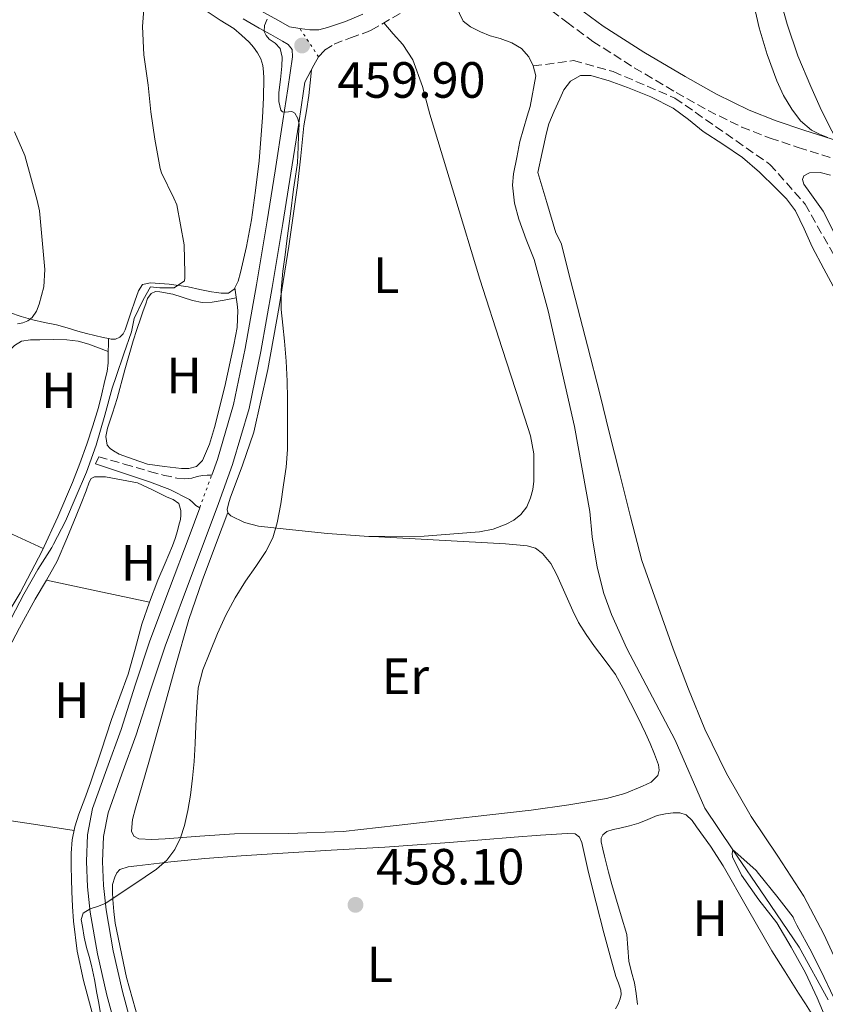
# Model space of a CAD drawing. Units: metres. Extents: x 563252 to 566692, y 4712527 to 4714872.
# Drawn here: x 565216 to 565375, y 4714211 to 4714405 of the extents above; entities that cross this region are included whole.
import ezdxf
from ezdxf.enums import TextEntityAlignment as Align

# ---------------------------------------------------------------- set-up
doc = ezdxf.new("R2010")
doc.units = ezdxf.units.M
doc.header["$MEASUREMENT"] = 0
doc.linetypes.add('DGN Style 3', pattern=[2.435890702152634, 1.739921930109024, -0.6959687720436097])
doc.linetypes.add('DGN Style 5', pattern=[1.217945351076317, 0.5219765790327072, -0.6959687720436097])
for name, color, linetype, lineweight in [('Camino', 7, 'DGN Style 3', 0), ('Cauce lineal', 142, 'Continuous', 13), ('Cierre de vial', 7, 'DGN Style 5', 0), ('Cota de punto acotado terreno', 7, 'Continuous', 0), ('Curva de nivel intermedia', 30, 'Continuous', 0), ('Etiqueta de uso rústico', 92, 'Continuous', 0), ('Línea  de bancal', 1, 'Continuous', 13), ('Línea de cambio de uso (parcela vista)', 92, 'Continuous', 0), ('Línea de pista sin pavimentar', 7, 'Continuous', 0), ('Margen derecho', 7, 'Continuous', 0), ('Punto acotado terreno (símbolo)', 7, 'Continuous', 0), ('Vaguada', 142, 'DGN Style 3', 13)]:
    doc.layers.add(name, color=color, linetype=linetype, lineweight=lineweight)
doc.styles.add('Style-Arial', font='arial.ttf')

# ---------------------------------------------------------------- blocks, each defined once
blk = doc.blocks.new('5PATER')
at = {"layer": 'Punto acotado terreno (símbolo)', "linetype": 'Continuous', "lineweight": 0}
h = blk.add_hatch(color=51, dxfattribs=at)
edge = h.paths.add_edge_path()
edge.add_ellipse((0, 0), major_axis=(-0.1095731443231308, -0.1110710700762829), ratio=0.9994222409660317, start_angle=0, end_angle=360)

msp = doc.modelspace()

# ---------------------------------------------------------------- linework, layer by layer
at = {"layer": 'Camino', "color": 7, "linetype": 'DGN Style 3', "lineweight": 0}
for points in [[(565318.8299999969, 4714408.210000002, 458.6399999999995), (565323.7300000008, 4714404.470000001, 458.6600000000035), (565328.8400000005, 4714400.699999999, 458.6999999999971), (565336.9699999975, 4714395.520000001, 458.9100000000035), (565345.2100000009, 4714390.660000001, 459.1499999999942), (565351.510000002, 4714387.100000001, 459.2200000000012), (565358.1200000013, 4714383.84, 459.2799999999988), (565363.6999999981, 4714381.670000002, 459.3999999999942), (565369.2500000002, 4714379.810000001, 459.6300000000046), (565376.1299999979, 4714377.630000004, 460.0500000000029)], [(565274.9300000002, 4714397.619999999, 459.1300000000048), (565276.109999998, 4714398.960000001, 458.929999999993), (565277.9600000009, 4714400.150000002, 458.8399999999965), (565281.2199999976, 4714401.400000001, 458.8899999999995), (565284.5399999992, 4714402.57, 458.9600000000065), (565285.2399999987, 4714402.880000001, 458.9400000000024), (565291.8399999992, 4714406.720000001, 458.7400000000054)], [(565231.6900000006, 4714318.95, 463.6999999999971), (565236.6900000006, 4714317.52, 463.0700000000071), (565241.6900000006, 4714316.08, 462.4400000000024), (565244.3700000007, 4714315.369999999, 462.0700000000071), (565247.0700000008, 4714314.760000002, 461.7200000000013), (565248.5300000004, 4714314.640000001, 461.5800000000019), (565249.9999999988, 4714314.770000001, 461.4600000000065), (565251.0399999982, 4714315.060000001, 461.4199999999984), (565252.0799999976, 4714315.300000003, 461.300000000003), (565252.9899999973, 4714315.330000001, 461.0899999999967), (565253.8999999971, 4714315.350000001, 460.8699999999953)]]:
    msp.add_polyline3d(points, dxfattribs=at)
at = {"layer": 'Cauce lineal', "color": 142, "linetype": 'Continuous', "lineweight": 13, "elevation": 455.9199999999984, "flags": 128}
msp.add_lwpolyline([(565301.1799999997, 4714409.26), (565303.3300000001, 4714404.67), (565304.79, 4714403.550000001), (565306.7400000002, 4714402.59), (565308.6799999997, 4714401.789999999), (565310.5999999996, 4714401.279999999), (565312.9000000004, 4714400.380000001), (565314.7999999998, 4714399.26), (565316.2599999999, 4714397.66), (565317.1100000005, 4714395.850000001)], dxfattribs=at)
at = {"layer": 'Cauce lineal', "color": 142, "linetype": 'Continuous', "lineweight": 13}
msp.add_polyline3d([(565317.1100000005, 4714395.850000001, 455.9199999999983), (565317.6399999997, 4714393.9, 455.9199999999983), (565316.5599999996, 4714387.880000001, 455.9199999999983), (565315.9699999997, 4714386, 455.9199999999983), (565314.4699999997, 4714381.02, 455.9199999999983), (565313.9100000003, 4714377.82, 455.9199999999983), (565313.25, 4714374.600000001, 455.8699999999953), (565313.0599999996, 4714372.4, 455.8600000000006), (565313.4299999997, 4714368.890000001, 455.8600000000006), (565314.2800000003, 4714365.720000001, 455.8600000000006), (565315.7599999999, 4714361.710000001, 455.8600000000006), (565317.3099999996, 4714357.76, 455.8600000000006), (565320.0700000003, 4714347.66, 455.8099999999977), (565325.2300000004, 4714324.91, 455.6499999999942), (565328.29, 4714308.17, 455.3300000000018), (565328.7199999997, 4714303.230000001, 455.25), (565329.7100000001, 4714297.24, 455.1999999999971), (565330.9900000002, 4714292.060000001, 455.0599999999977), (565332.5300000003, 4714287.930000001, 454.9900000000052), (565335.5499999998, 4714281.24, 454.9100000000035), (565345.0300000003, 4714263.210000001, 455.070000000007), (565350.9000000004, 4714249.82, 455.0599999999977), (565356.3499999996, 4714241.609999999, 455), (565362.75, 4714232.33, 454.3800000000047), (565369.4199999999, 4714222.49, 454.1399999999995), (565375.0999999996, 4714212.08, 453.9700000000012)], dxfattribs=at)
at = {"layer": 'Cierre de vial', "color": 7, "linetype": 'DGN Style 5', "lineweight": 0, "extrusion": (0.03903129067493437, -0.05939085582954235, 0.9974714455021174), "elevation": -257470.730203701, "flags": 128}
msp.add_lwpolyline([(3061574.910030766, 3620158.666427066), (3061574.910030766, 3620165.420485106)], dxfattribs=at)
at = {"layer": 'Cierre de vial', "color": 7, "linetype": 'DGN Style 5', "lineweight": 0, "extrusion": (-0.00554522905292776, -0.01512549713786545, 0.9998702264649564), "elevation": -73980.01549071, "flags": 128}
msp.add_lwpolyline([(565245.4126368082, 4713729.191377264), (565247.7632107108, 4713735.602110634)], dxfattribs=at)
at = {"layer": 'Curva de nivel intermedia', "color": 30, "linetype": 'Continuous', "lineweight": 0, "flags": 128}
for points, elevation in [([(565248.5199999993, 4714360.679999999), (565247.0599999996, 4714368.52), (565246.4699999995, 4714369.839999998), (565244.050000001, 4714374.81), (565243.8000000007, 4714375.690000001), (565242.7200000011, 4714381.48), (565241.9200000009, 4714386.859999999), (565241.4300000013, 4714392.060000001), (565240.5500000007, 4714398.029999998), (565240.3200000006, 4714403.63), (565240.7200000007, 4714408.779999999)], 465.0000000000001), ([(565375.0400000016, 4714381.77), (565373.4300000002, 4714382.439999999), (565371.8400000008, 4714383.199999998), (565369.7100000007, 4714385.050000001), (565368.0000000007, 4714387.34), (565366.3700000013, 4714390.060000001), (565365.0400000014, 4714392.91), (565363.1500000004, 4714398.100000001), (565361.5700000002, 4714403.369999998), (565360.5199999996, 4714407.930000001)], 460.0000000000001), ([(565264.8000000003, 4714405.069999999), (565264.2900000006, 4714403.829999999), (565264.2400000015, 4714402.619999999), (565264.6399999993, 4714401.859999999), (565265.2000000003, 4714401.150000001), (565266.3700000015, 4714400.310000001), (565267.3600000017, 4714399.32), (565267.7500000007, 4714397.57), (565267.7000000015, 4714395.8), (565267.400000002, 4714393.220000001), (565267.0900000012, 4714390.640000002), (565267.1100000015, 4714388.88), (565267.5100000015, 4714387.13), (565267.8400000001, 4714386.810000001), (565268.3800000009, 4714386.759999999), (565269.6399999994, 4714386.869999998), (565270.2400000007, 4714386.570000002), (565270.8600000021, 4714385.539999999), (565271.1200000013, 4714384.430000001), (565271.0000000006, 4714382.179999999), (565270.8799999999, 4714379.930000001), (565270.8399999996, 4714378.359999998), (565270.7600000014, 4714376.779999998), (565270.4100000005, 4714374.189999998), (565270.0199999993, 4714371.600000001), (565269.3900000014, 4714366.779999998), (565268.7600000009, 4714361.959999999), (565268.3200000006, 4714358.720000001), (565267.8899999993, 4714355.48), (565267.5600000006, 4714351.710000001), (565267.5899999997, 4714347.929999999), (565267.9000000004, 4714344.829999999), (565268.2400000002, 4714341.720000001), (565268.570000001, 4714337.779999999), (565268.7699999999, 4714333.82), (565268.8000000012, 4714330.439999999), (565268.8200000013, 4714327.07), (565268.8300000003, 4714323.74), (565268.8200000013, 4714320.409999999), (565268.5199999996, 4714316.920000001), (565268.0200000011, 4714313.439999998), (565267.4700000013, 4714309.679999999), (565266.7900000018, 4714305.949999998), (565265.9100000011, 4714303.039999999), (565264.560000001, 4714300.3), (565262.5700000017, 4714297.380000001), (565260.5600000002, 4714294.49), (565258.5400000017, 4714291.189999999), (565256.6600000019, 4714287.789999999), (565255.0200000014, 4714284.170000001), (565253.5500000005, 4714280.480000001), (565252.1300000012, 4714277.060000001), (565251.2300000004, 4714273.529999999), (565250.9900000013, 4714269.789999999), (565250.8000000012, 4714266.039999999), (565250.6300000014, 4714262.529999999), (565250.4500000004, 4714259.019999998), (565250.1500000008, 4714255.71), (565249.7300000007, 4714252.409999998), (565249.220000001, 4714249.390000002), (565248.5400000016, 4714246.4)], 460.0000000000001), ([(565215.6900000012, 4714345.119999999), (565216.7700000006, 4714345.32), (565217.7499999997, 4714345.689999999), (565218.6100000002, 4714346.389999999), (565219.4700000008, 4714347.609999999), (565219.9800000003, 4714348.98), (565220.860000001, 4714352.38), (565221.0900000012, 4714355.8), (565220.5599999992, 4714361.56), (565220.0300000019, 4714367.319999999), (565219.5700000013, 4714369.36), (565217.1700000007, 4714378.249999999), (565215.1500000001, 4714382.91)], 470), ([(565214.530000001, 4714287.279999999), (565216.9900000021, 4714291.949999999), (565219.6800000009, 4714296.75), (565222.4800000015, 4714301.119999997), (565222.8000000012, 4714301.789999999), (565225.1700000005, 4714306.319999999), (565227.2200000001, 4714311.240000002), (565229.3100000002, 4714315.930000001), (565231.1699999997, 4714321.220000001), (565232.9199999998, 4714327.119999999), (565234.3500000003, 4714332.48), (565235.1000000014, 4714334.730000001), (565236.6000000011, 4714339.239999998), (565238.100000001, 4714343.550000001), (565238.670000001, 4714346.179999999), (565240.400000001, 4714349.859999998), (565241.8499999995, 4714352.38), (565243.7300000014, 4714352.189999999), (565246.540000001, 4714352.189999999), (565248.5300000004, 4714353.600000001), (565248.6100000008, 4714354.160000001), (565248.6300000009, 4714355.079999999), (565248.5199999993, 4714360.679999999)], 465.0000000000001), ([(565248.5400000016, 4714246.4), (565247.7999999995, 4714244), (565246.6700000007, 4714241.720000001), (565245.0500000002, 4714239.560000001), (565243.0400000007, 4714237.819999999), (565240.8100000002, 4714236.310000001), (565238.5800000015, 4714234.8), (565232.9800000002, 4714231.080000001), (565231.4700000014, 4714230.48), (565230.0200000008, 4714230.01), (565228.6200000015, 4714229.179999999), (565228.2100000003, 4714227.890000001), (565228.4800000008, 4714226.51), (565228.8400000007, 4714224.46), (565229.280000001, 4714222.429999998), (565229.8100000008, 4714220.640000001), (565230.2900000013, 4714218.84), (565230.8400000011, 4714216.140000001), (565231.3399999996, 4714213.420000001), (565231.6900000006, 4714211.440000001), (565232.0300000003, 4714209.449999998)], 460.0000000000001), ([(565375.0900000008, 4714207.52), (565372.9600000007, 4714212.52), (565370.6600000006, 4714217.449999998), (565367.8700000012, 4714222.48), (565365.0200000014, 4714227.23), (565361.4699999995, 4714231.800000001), (565358.0600000009, 4714236.65), (565356.3200000019, 4714240.249999999), (565356.2400000015, 4714240.890000001), (565356.350000001, 4714241.609999998), (565356.750000001, 4714241.310000001), (565360.9600000001, 4714237.550000002), (565361.4100000014, 4714236.99), (565365.0400000014, 4714232.520000001), (565368.24, 4714228.359999998)], 455), ([(565368.24, 4714228.359999998), (565368.4500000001, 4714227.819999999), (565368.990000001, 4714226.829999999), (565371.9400000013, 4714221.439999998), (565374.3399999997, 4714216.519999999), (565376.860000001, 4714211.239999999)], 455)]:
    msp.add_lwpolyline(points, dxfattribs=dict(at, elevation=elevation))
at = {"layer": 'Línea  de bancal', "color": 1, "linetype": 'Continuous', "lineweight": 13}
for points in [[(565258.4400000017, 4714352.220000001, 464.4700000000012), (565259.0799999987, 4714353.540000001, 464.2899999999936), (565259.5700000004, 4714355.189999999, 464.1199999999953), (565260.7300000004, 4714360.359999998, 463.8699999999953), (565261.6999999983, 4714365.570000002, 463.7200000000012), (565262.530000002, 4714371.38, 463.5500000000029), (565263.2199999982, 4714377.199999998, 463.4100000000035), (565263.5899999993, 4714381.470000001, 463.3600000000006), (565263.890000001, 4714385.73, 463.320000000007), (565264.0699999998, 4714389.580000001, 463.2200000000012), (565264.1599999992, 4714393.430000001, 463.1399999999995), (565264.1200000012, 4714394.699999999, 463.1399999999995), (565263.9499999991, 4714395.970000002, 463.1399999999995), (565263.54, 4714397.259999999, 463.1399999999995), (565262.8799999985, 4714398.470000001, 463.1399999999995), (565262.1200000007, 4714399.55, 463.2299999999959), (565261.2600000025, 4714400.529999999, 463.3699999999953), (565259.7899999995, 4714401.930000001, 463.4900000000052), (565258.2399999984, 4714403.220000001, 463.6199999999953), (565255.5899999995, 4714404.87, 463.8300000000018), (565252.9899999978, 4714406.600000001, 464.0399999999936)], [(565233.5799999975, 4714342.2, 467.5899999999965), (565234.1400000007, 4714342.079999999, 467.4900000000052), (565234.9800000011, 4714342.11, 467.3000000000029), (565235.8099999982, 4714342.480000001, 467.0899999999965), (565236.500000001, 4714343.140000001, 466.8399999999965), (565236.9100000003, 4714343.960000001, 466.6000000000058), (565237.4800000001, 4714345.710000001, 466.4400000000023), (565238.05, 4714347.460000001, 466.3600000000006), (565238.7699999998, 4714349.550000002, 465.9900000000052), (565239.5199999987, 4714351.640000002, 465.6900000000023), (565240.2899999997, 4714352.850000001, 465.6199999999953), (565241.8500000021, 4714353.190000001, 465.570000000007), (565245.5699999993, 4714352.92, 465.429999999993), (565249.2600000018, 4714352.400000001, 465.2700000000041), (565251.5799999974, 4714351.9, 465.1600000000035), (565253.8900000008, 4714351.410000001, 465.0099999999948), (565254.8299999974, 4714351.259999999, 464.8999999999942), (565255.7700000006, 4714351.140000001, 464.7700000000041), (565257.1799999988, 4714351.16, 464.679999999993), (565258.3000000007, 4714351.960000001, 464.5), (565258.4400000017, 4714352.220000001, 464.4700000000012)], [(565241.2500000009, 4714317.480000001, 463.1100000000006), (565244.6100000005, 4714317.050000002, 463.070000000007), (565247.9699999997, 4714316.630000002, 463.0500000000029), (565249.4200000026, 4714316.640000001, 463.0500000000029), (565250.9400000003, 4714317.060000001, 463.0500000000029), (565252.0899999993, 4714318.210000002, 463.0500000000029), (565253.4699999985, 4714321.430000001, 463.0399999999936), (565254.480000001, 4714324.740000002, 463.0299999999989), (565256.4800000014, 4714332.820000002, 463.0200000000041), (565258.2399999984, 4714340.980000001, 463.0099999999948), (565258.9400000023, 4714344.37, 463), (565259.0699999997, 4714347.75, 462.9799999999959), (565258.8900000008, 4714348.99, 462.9799999999959), (565258.4400000017, 4714352.220000001, 462.9799999999959)], [(565206.829999999, 4714349.800000002, 472.5200000000041), (565210.489999998, 4714348.560000001, 472.0899999999965), (565214.1400000004, 4714347.329999999, 471.6499999999942), (565216.4200000025, 4714346.580000001, 471.1000000000058), (565218.7000000001, 4714345.890000001, 470.4900000000052), (565221.0500000014, 4714345.409999999, 470.2100000000065), (565223.3899999995, 4714344.949999999, 469.929999999993), (565225.4899999984, 4714344.31, 469.4900000000052), (565227.5799999982, 4714343.670000001, 469), (565229.2600000014, 4714343.220000002, 468.5099999999948), (565230.9400000023, 4714342.790000002, 468.0399999999936), (565232.5300000014, 4714342.41, 467.7599999999948), (565233.5799999975, 4714342.2, 467.5899999999965)], [(565213.8599999987, 4714288.230000001, 466.2400000000052), (565216.219999999, 4714292.199999998, 466.2899999999936), (565218.4299999997, 4714296.310000001, 466.3099999999977), (565220.5399999997, 4714300.480000001, 466.2899999999936), (565223.6499999987, 4714307.149999999, 466.2400000000052), (565226.5300000021, 4714313.92, 466.179999999993), (565227.9800000006, 4714317.670000001, 466.1699999999983), (565229.3399999996, 4714321.460000002, 466.1999999999971), (565230.5399999998, 4714325.04, 466.2700000000041), (565231.6299999984, 4714328.660000001, 466.3399999999965), (565232.3099999978, 4714331.320000002, 466.3899999999995), (565232.9099999992, 4714333.99, 466.4199999999983), (565233.3200000004, 4714335.710000001, 466.429999999993), (565233.5500000007, 4714337.439999999, 466.4400000000023), (565233.5599999996, 4714338.55, 466.4400000000023), (565233.5799999975, 4714342.2, 466.4400000000023)], [(565230.8399999995, 4714207.850000001, 460.2400000000052), (565228.7000000003, 4714215.91, 460.6100000000006), (565227.4300000007, 4714221.689999999, 460.7700000000041), (565226.6999999998, 4714227.56, 460.8999999999942), (565226.5399999989, 4714230.480000001, 460.9499999999971), (565226.4099999992, 4714233.4, 461), (565226.3299999988, 4714235.859999998, 461.1100000000006), (565226.2500000006, 4714238.319999999, 461.2400000000052), (565226.2500000006, 4714240.949999998, 461.3000000000029), (565226.4600000007, 4714243.57, 461.3699999999953), (565226.9800000014, 4714246.130000002, 461.5200000000041), (565227.7700000005, 4714248.61, 461.6900000000023), (565228.9400000017, 4714251.699999999, 461.8500000000058), (565230.0799999972, 4714254.790000001, 462.0099999999948), (565232.1400000004, 4714261.04, 462.3300000000018), (565234.2100000001, 4714267.279999998, 462.5299999999989), (565235.8500000007, 4714271.730000001, 462.5399999999936), (565237.5000000002, 4714276.179999999, 462.5200000000041), (565238.829999998, 4714281.09, 462.5099999999948), (565240.1399999999, 4714286.000000001, 462.5299999999989), (565241.6599999999, 4714290.359999999, 462.6699999999983), (565243.3099999995, 4714294.659999999, 462.8500000000058), (565244.769999999, 4714298.050000001, 463), (565246.2100000007, 4714301.439999999, 463.1399999999995), (565246.7000000002, 4714302.9, 463.1699999999983), (565247.1499999994, 4714304.369999999, 463.1699999999983), (565247.4699999992, 4714305.480000001, 463.1699999999983), (565247.7399999973, 4714306.600000001, 463.1699999999983), (565247.829999999, 4714307.500000001, 463.1699999999983), (565247.8099999989, 4714308.399999999, 463.1699999999983), (565247.4699999992, 4714309.779999998, 463.1699999999983), (565246.3400000003, 4714310.529999999, 463.1600000000035), (565245.149999999, 4714311.040000001, 463.1399999999995), (565242.2399999988, 4714312.440000001, 463.1399999999995), (565239.3299999986, 4714313.830000001, 463.1399999999995)]]:
    msp.add_polyline3d(points, dxfattribs=at)
at = {"layer": 'Línea de cambio de uso (parcela vista)', "color": 92, "linetype": 'Continuous', "lineweight": 0, "extrusion": (0.01712939022926912, -0.01701829902345034, 0.9997084382402311), "elevation": -70084.42295874888, "flags": 128}
msp.add_lwpolyline([(3742706.343954912, 2920836.696215979), (3742711.951340376, 2920827.999191877), (3742717.558725841, 2920819.302167772)], dxfattribs=at)
at = {"layer": 'Línea de cambio de uso (parcela vista)', "color": 92, "linetype": 'Continuous', "lineweight": 0}
for points in [[(565328.2800000003, 4714522.689999999, 460.8399999999965), (565329.7100000001, 4714522.390000001, 460.9400000000023), (565331.1399999997, 4714522.100000001, 461.0399999999936), (565332.6699999999, 4714521.279999999, 461.1000000000058), (565334.2100000001, 4714518.869999999, 461.0200000000041), (565335.1900000004, 4714516.07, 460.929999999993), (565338.5999999996, 4714503.100000001, 460.8099999999977), (565342.1100000005, 4714490.230000001, 460.6699999999983), (565347.2699999996, 4714476.01, 460.4700000000012), (565352.1600000003, 4714461.699999999, 460.2700000000041), (565354.3899999997, 4714453.730000001, 460.1300000000047), (565356.4299999997, 4714445.720000001, 460.0299999999989), (565358.1799999997, 4714437.91, 460.1300000000047), (565360.0199999996, 4714430.130000001, 460.320000000007), (565361.8600000005, 4714423.25, 460.5), (565363.7100000001, 4714416.369999999, 460.6100000000006), (565365.3700000001, 4714410.230000001, 460.6000000000058), (565367.04, 4714404.08, 460.5899999999965), (565369.1699999999, 4714397.869999999, 460.5800000000018), (565371.7400000002, 4714391.810000001, 460.5800000000018), (565373.5300000003, 4714387.699999999, 460.6100000000006), (565375.5199999996, 4714383.699999999, 460.5599999999977), (565376.9299999997, 4714381.16, 460.4499999999971)], [(565287.7199999997, 4714404.32, 458.8699999999953), (565289.6100000005, 4714402.189999999, 458.8099999999977), (565291.4900000002, 4714400.050000001, 458.75), (565293.4800000004, 4714397.029999999, 458.7100000000065), (565295.3399999999, 4714391.800000001, 458.7100000000065), (565296.7999999998, 4714386.390000001, 458.6900000000023), (565301.7000000002, 4714370.140000001, 458.4600000000065), (565306.6399999997, 4714353.91, 458.1600000000035), (565311.04, 4714340.24, 457.8600000000006), (565315.4699999997, 4714326.560000001, 457.5500000000029), (565316.6200000001, 4714323.08, 457.4600000000065), (565317.2599999999, 4714319.51, 457.4100000000035), (565317.2800000003, 4714318.17, 457.4100000000035), (565317.2800000003, 4714316.84, 457.4100000000035), (565317.2800000003, 4714315.5, 457.4100000000035), (565317.2800000003, 4714314.16, 457.4100000000035), (565317.0800000001, 4714312.5, 457.4100000000035), (565316.6200000001, 4714310.869999999, 457.4100000000035), (565315.8700000001, 4714309.130000001, 457.4100000000035), (565314.7000000002, 4714307.59, 457.4100000000035), (565313.3399999999, 4714306.470000001, 457.4600000000065), (565311.79, 4714305.680000001, 457.5200000000041), (565309.2199999997, 4714304.75, 457.5399999999936), (565306.5899999999, 4714304.199999999, 457.5500000000029), (565295.6799999997, 4714303.32, 457.820000000007), (565285.5599999996, 4714303.289999999, 458.2400000000052)], [(565257.0999999996, 4714307.980000001, 459.9499999999971), (565256.9600000001, 4714308.560000001, 459.9499999999971), (565257.1900000004, 4714309.699999999, 459.9499999999971), (565257.5300000003, 4714310.82, 459.9499999999971), (565259.9699999997, 4714317.289999999, 459.9499999999971), (565262.1600000003, 4714323.83, 459.9499999999971), (565264.9500000002, 4714336.130000001, 459.8800000000047), (565267.2000000002, 4714348.529999999, 459.7299999999959), (565269.0999999996, 4714360.42, 459.4600000000065), (565270.7999999998, 4714372.34, 459.179999999993), (565271.4199999999, 4714378.199999999, 459.1199999999953), (565272.0499999998, 4714384.050000001, 459.0899999999965), (565272.54, 4714387.039999999, 459.0200000000041), (565272.9900000002, 4714390.02, 459.1000000000058), (565273.25, 4714392.560000001, 459.3500000000058), (565273.5, 4714395.109999999, 459.5899999999965)], [(565377.8200000003, 4714217.34, 455.6699999999983), (565374.3099999996, 4714225.02, 455.6600000000035), (565370.3600000005, 4714232.480000001, 455.6499999999942), (565365.2100000001, 4714240.359999999, 455.7899999999936), (565359.9900000002, 4714248.199999999, 455.9400000000023), (565355.1600000003, 4714256.640000001, 455.9400000000023), (565350.8700000001, 4714265.359999999, 455.929999999993), (565347.6600000003, 4714273.24, 456.2299999999959), (565344.6299999999, 4714281.199999999, 456.5), (565338.4699999997, 4714298.52, 456.3300000000018), (565336.2300000004, 4714307.17, 456.2599999999948), (565334.0700000003, 4714315.82, 456.3300000000018), (565332.1600000003, 4714323.57, 456.5800000000018), (565330.2300000004, 4714331.32, 456.8699999999953), (565327.7999999998, 4714340.76, 457.320000000007), (565325.3499999996, 4714350.189999999, 457.5899999999965), (565324.0199999996, 4714355.49, 457.5899999999965), (565322.6799999997, 4714360.779999999, 457.5899999999965), (565322.1399999997, 4714361.92, 457.5899999999965), (565321.5800000001, 4714363.050000001, 457.5899999999965), (565319.79, 4714368.970000001, 457.5299999999989), (565318.0099999999, 4714374.890000001, 457.4499999999971), (565318.8700000001, 4714378.810000001, 457.6499999999942), (565319.7199999997, 4714382.730000001, 457.8500000000058), (565320.2300000004, 4714384.480000001, 458.1900000000023), (565321.2599999999, 4714386.960000001, 459.1399999999995), (565322.3899999997, 4714389.4, 459.6699999999983), (565323.1399999997, 4714391.180000001, 459.429999999993), (565324.4299999997, 4714392.880000001, 459.1600000000035), (565326.4400000004, 4714393.949999999, 459.0299999999989), (565328.4699999997, 4714393.949999999, 458.9700000000012), (565332.0599999996, 4714392.949999999, 459.070000000007), (565335.6399999997, 4714391.640000001, 459.1399999999995), (565340.2699999996, 4714389.779999999, 458.9799999999959), (565344.6500000004, 4714387.529999999, 458.7899999999936), (565347.6399999997, 4714385.289999999, 458.6100000000006), (565350.5499999998, 4714382.99, 458.4400000000023), (565354.4400000004, 4714380.460000001, 458.5099999999948), (565358.2800000003, 4714377.869999999, 458.5800000000018), (565361.6500000004, 4714374.970000001, 458.3999999999942), (565364.8300000001, 4714371.84, 458.2100000000065), (565366.9299999997, 4714369.699999999, 458.1000000000058), (565368.7300000004, 4714367.32, 458.0099999999948), (565370.4000000004, 4714363.810000001, 457.929999999993), (565371.9800000004, 4714360.27, 457.9100000000035), (565374.25, 4714355.960000001, 457.9799999999959), (565376.5899999999, 4714351.689999999, 458.0399999999936)], [(565378.1500000004, 4714359.380000001, 458.6600000000035), (565374.1699999999, 4714367.26, 458.8999999999942), (565372.8399999999, 4714369.100000001, 458.8999999999942), (565371.5099999999, 4714370.939999999, 458.8999999999942), (565370.3600000005, 4714372.630000001, 458.9100000000035), (565370.0899999999, 4714373.51, 458.9100000000035), (565370.3600000005, 4714374.24, 458.9199999999983), (565371.4900000002, 4714374.859999999, 458.9499999999971), (565373.5599999996, 4714374.92, 459.0500000000029), (565375.5899999999, 4714374.359999999, 459.1100000000006)], [(565241.25, 4714317.480000001, 463.1100000000006), (565238.4600000001, 4714318.480000001, 463.179999999993), (565235.6799999997, 4714319.480000001, 463.25), (565234.5899999999, 4714320.119999999, 463.3699999999953), (565233.9100000003, 4714320.619999999, 463.3800000000047), (565233.3700000001, 4714321.27, 463.3999999999942), (565233.0800000001, 4714322.930000001, 463.4700000000012), (565233.4400000004, 4714324.609999999, 463.5299999999989), (565234.3799999999, 4714327.52, 463.6000000000058), (565235.29, 4714330.439999999, 463.6499999999942), (565236.8399999999, 4714336.100000001, 463.75), (565238.4600000001, 4714341.75, 463.8500000000058), (565239.2000000002, 4714344.02, 463.8899999999995), (565239.9699999997, 4714346.279999999, 463.929999999993), (565240.4500000002, 4714347.67, 463.9600000000065), (565240.9400000004, 4714349.060000001, 463.929999999993), (565241.2999999998, 4714350.130000001, 463.8300000000018), (565242.0300000003, 4714351.109999999, 463.7299999999959), (565242.8700000001, 4714351.460000001, 463.6600000000035), (565243.7100000001, 4714351.439999999, 463.5899999999965), (565246.2699999996, 4714350.949999999, 463.4400000000023), (565250.1200000001, 4714349.710000001, 463.3399999999965), (565252.04, 4714349.33, 463.3000000000029), (565253.9699999997, 4714349.380000001, 463.2200000000012), (565256.3399999999, 4714349.800000001, 463.1000000000058), (565258.7199999997, 4714350.230000001, 462.9799999999959)], [(565205.25, 4714329.029999999, 467.6000000000058), (565206.2400000002, 4714330.24, 467.5899999999965), (565207.6100000005, 4714332.07, 467.5399999999936), (565208.9900000002, 4714333.890000001, 467.4799999999959), (565210.2000000002, 4714335.480000001, 467.4199999999983), (565211.4100000003, 4714337.060000001, 467.3699999999953), (565212.6299999999, 4714338.42, 467.320000000007), (565213.9699999997, 4714339.699999999, 467.2700000000041), (565215.1299999999, 4714340.850000001, 467.2599999999948), (565216.5099999999, 4714341.699999999, 467.2700000000041), (565218.2999999998, 4714341.99, 467.2400000000052), (565220.0899999999, 4714342, 467.1699999999983), (565222.7699999996, 4714342.060000001, 466.8999999999942), (565225.4400000004, 4714341.99, 466.6000000000058), (565227.6200000001, 4714341.720000001, 466.4600000000065), (565229.7300000004, 4714341.140000001, 466.4100000000035), (565231.6500000004, 4714340.4, 466.4199999999983), (565233.5700000003, 4714339.65, 466.4400000000023)], [(565202.5999999996, 4714321.09, 467.6499999999942), (565202.3499999996, 4714319.300000001, 467.6499999999942), (565202.0899999999, 4714317.460000001, 467.6399999999995), (565201.9199999999, 4714316.289999999, 467.6399999999995), (565201.7599999999, 4714315.119999999, 467.6399999999995), (565201.7199999997, 4714314.09, 467.6399999999995), (565201.7599999999, 4714313.039999999, 467.6399999999995), (565201.8399999999, 4714311.480000001, 467.6399999999995), (565202.0800000001, 4714310.539999999, 467.6399999999995), (565202.6500000004, 4714309.730000001, 467.6399999999995), (565204.0199999996, 4714308.74, 467.6000000000058), (565205.4699999997, 4714308, 467.4900000000052), (565213.0999999996, 4714304.449999999, 466.8899999999995), (565220.7300000004, 4714300.890000001, 466.2899999999936)], [(565221.4199999999, 4714294.66, 463.0899999999965), (565223.5300000003, 4714298.449999999, 463.2200000000012), (565225.4400000004, 4714302.869999999, 463.3000000000029), (565227.25, 4714307.33, 463.3800000000047), (565228.2300000004, 4714309.789999999, 463.4499999999971), (565229.2100000001, 4714312.26, 463.5299999999989), (565229.7800000003, 4714313.970000001, 463.5899999999965), (565230.2000000002, 4714314.689999999, 463.5899999999965), (565230.8499999996, 4714315.029999999, 463.5299999999989), (565231.4199999999, 4714315.029999999, 463.4499999999971), (565233.0499999998, 4714315.01, 463.2200000000012), (565236.1900000004, 4714314.42, 463.179999999993), (565239.3300000001, 4714313.83, 463.1399999999995)], [(565285.5599999996, 4714303.289999999, 458.2400000000052), (565298.6299999999, 4714302.539999999, 457.8600000000006), (565311.7100000001, 4714301.800000001, 457.4900000000052), (565313.8399999999, 4714301.640000001, 457.320000000007), (565315.9699999997, 4714301.41, 457.1199999999953), (565317.5499999998, 4714300.949999999, 457.0299999999989), (565318.9400000004, 4714299.960000001, 456.9900000000052), (565320.5800000001, 4714297.939999999, 456.9799999999959), (565321.7699999996, 4714295.720000001, 456.9799999999959), (565322.7999999998, 4714293.34, 456.9600000000065), (565323.8399999999, 4714290.980000001, 456.9400000000023), (565324.9100000003, 4714288.66, 456.9400000000023), (565326.0599999996, 4714286.369999999, 456.9400000000023), (565327.5599999996, 4714283.960000001, 456.9400000000023), (565329.1799999997, 4714281.640000001, 456.9100000000035), (565331.29, 4714278.9, 456.7899999999936), (565333.29, 4714276.100000001, 456.6399999999995), (565334.8200000003, 4714273.350000001, 456.570000000007), (565336.25, 4714270.550000001, 456.5), (565337.7400000002, 4714267.59, 456.3399999999965), (565339.2100000001, 4714264.609999999, 456.2400000000052), (565340.1399999997, 4714262.529999999, 456.2400000000052), (565341.0099999999, 4714260.42, 456.2400000000052), (565341.7599999999, 4714258.34, 456.2400000000052), (565341.8799999999, 4714257.27, 456.2400000000052), (565341.6299999999, 4714256.279999999, 456.2400000000052), (565340.3399999999, 4714254.960000001, 456.2400000000052), (565338.6200000001, 4714254.119999999, 456.2400000000052), (565335.1200000001, 4714252.699999999, 456.2400000000052), (565331.5300000003, 4714251.699999999, 456.2400000000052), (565324.1399999997, 4714250.449999999, 456.4499999999971), (565316.7199999997, 4714249.430000001, 456.7799999999989), (565308.6200000001, 4714248.52, 457.0500000000029), (565300.5199999996, 4714247.619999999, 457.3300000000018), (565290.1500000004, 4714246.430000001, 458), (565279.7599999999, 4714245.25, 458.6600000000035), (565269.0899999999, 4714244.850000001, 458.8699999999953), (565258.4100000003, 4714244.76, 458.8999999999942), (565251.5700000003, 4714244.310000001, 458.8399999999965), (565244.7300000004, 4714243.810000001, 458.7799999999989), (565242.1500000004, 4714243.67, 458.7899999999936), (565239.5599999996, 4714243.800000001, 458.8500000000058), (565238.5999999996, 4714244.33, 458.9600000000065), (565238.1399999997, 4714245.300000001, 459.0899999999965), (565238.3399999999, 4714247.57, 459.2200000000012), (565238.9100000003, 4714249.810000001, 459.3099999999977), (565241.5199999996, 4714258.890000001, 459.5800000000018), (565244.1100000005, 4714267.970000001, 459.7899999999936), (565246.7000000002, 4714277.480000001, 459.929999999993), (565249.3899999997, 4714286.960000001, 460.0299999999989), (565252, 4714294.57, 460.1300000000047), (565254.8600000005, 4714302.08, 460.1000000000058), (565255.9800000004, 4714305.029999999, 460.0200000000041), (565257.0999999996, 4714307.980000001, 459.9499999999971)], [(565285.5599999996, 4714303.289999999, 458.2400000000052), (565284.7800000003, 4714303.279999999, 458.2700000000041), (565276.6699999999, 4714303.850000001, 459), (565268.5700000003, 4714304.710000001, 459.6999999999971), (565263.0800000001, 4714305.32, 459.8800000000047), (565260.3700000001, 4714306.02, 459.929999999993), (565257.6799999997, 4714307.32, 459.9499999999971), (565257.1200000001, 4714307.880000001, 459.9499999999971), (565257.0999999996, 4714307.980000001, 459.9499999999971)], [(565202.8899999997, 4714249.92, 462.1300000000047), (565202.79, 4714250.01, 462.1300000000047), (565202.6900000004, 4714250.529999999, 462.1300000000047), (565202.9199999999, 4714251.550000001, 462.1600000000035), (565203.2000000002, 4714252.560000001, 462.2100000000065), (565204.0199999996, 4714255.52, 462.4100000000035), (565204.8899999997, 4714258.470000001, 462.6000000000058), (565206.8399999999, 4714264.08, 462.8699999999953), (565208.9600000001, 4714269.640000001, 463), (565210.9600000001, 4714274.680000001, 463), (565213.1699999999, 4714279.640000001, 463), (565216.0999999996, 4714285.33, 463), (565219.1799999997, 4714290.930000001, 463), (565221.4199999999, 4714294.66, 463.0899999999965)], [(565226.8399999999, 4714245.430000001, 461.4799999999959), (565218.8799999999, 4714246.65, 461.8399999999965), (565210.9100000003, 4714247.859999999, 462.1999999999971), (565208.25, 4714248.49, 462.1999999999971), (565205.6100000005, 4714249.24, 462.1300000000047), (565204.4199999999, 4714249.350000001, 462.1300000000047), (565203.2100000001, 4714249.619999999, 462.1300000000047), (565202.8899999997, 4714249.92, 462.1300000000047)], [(565337.6600000003, 4714211.220000001, 456.3500000000058), (565337.3899999997, 4714213.33, 456.3300000000018), (565337.0700000003, 4714215.430000001, 456.3000000000029), (565336.4600000001, 4714217.560000001, 456.2799999999989), (565335.9600000001, 4714219.699999999, 456.3000000000029), (565335.7599999999, 4714222.32, 456.3899999999995), (565335.5599999996, 4714224.949999999, 456.4799999999959), (565334.4400000004, 4714228.65, 456.4600000000065), (565333.3099999996, 4714232.359999999, 456.4499999999971), (565332.5999999996, 4714234.779999999, 456.5), (565331.9299999997, 4714237.220000001, 456.5899999999965), (565331.5199999996, 4714238.779999999, 456.6300000000047), (565331.1299999999, 4714240.359999999, 456.6699999999983), (565330.8099999996, 4714241.77, 456.7100000000065), (565330.5199999996, 4714243.189999999, 456.75), (565330.4699999997, 4714243.890000001, 456.8000000000029), (565330.7999999998, 4714244.600000001, 456.8500000000058), (565331.6100000005, 4714245.230000001, 456.8500000000058), (565332.8799999999, 4714245.619999999, 456.8500000000058), (565334.1699999999, 4714245.859999999, 456.8500000000058), (565336.0300000003, 4714246.350000001, 456.8500000000058), (565337.8799999999, 4714246.869999999, 456.8500000000058), (565339.6900000004, 4714247.600000001, 456.8500000000058), (565341.5300000003, 4714248.359999999, 456.8500000000058), (565343.1100000005, 4714248.710000001, 456.8500000000058), (565344.6799999997, 4714248.880000001, 456.8500000000058), (565345.9400000004, 4714248.92, 456.8399999999965), (565347.2000000002, 4714248.52, 456.8300000000018), (565348.3899999997, 4714247.42, 456.6600000000035), (565349.2599999999, 4714246.16, 456.4799999999959), (565351.9600000001, 4714242.350000001, 456.3800000000047), (565354.5099999999, 4714238.449999999, 456.2899999999936), (565359.2699999996, 4714230.09, 456), (565364.0800000001, 4714221.76, 455.7299999999959), (565366.6699999999, 4714217.59, 455.5899999999965), (565369.2800000003, 4714213.430000001, 455.5), (565370.6600000003, 4714211.33, 455.5), (565372.0099999999, 4714209.220000001, 455.5)], [(565240.0800000001, 4714206, 458.9100000000035), (565237.1600000003, 4714216.52, 459.0200000000041), (565234.8899999997, 4714227.17, 459.1000000000058), (565234.6299999999, 4714229.51, 459.1699999999983), (565234.4600000001, 4714231.84, 459.2200000000012), (565234.3799999999, 4714233.32, 459.2200000000012), (565234.4000000004, 4714234.789999999, 459.2200000000012), (565234.8600000005, 4714236.24, 459.2200000000012), (565235.2400000002, 4714237.100000001, 459.2100000000065), (565235.8499999996, 4714237.75, 459.179999999993), (565237.4900000002, 4714238.26, 459.070000000007), (565239.1600000003, 4714238.449999999, 458.9400000000023), (565245.8499999996, 4714239.27, 458.6100000000006), (565252.54, 4714239.92, 458.5099999999948), (565259.6799999997, 4714240.42, 458.6300000000047), (565266.8099999996, 4714240.92, 458.75), (565277.3799999999, 4714241.539999999, 458.25), (565287.9500000002, 4714242.16, 457.7400000000052), (565300.6699999999, 4714243.09, 457.320000000007), (565313.3899999997, 4714244.119999999, 457.1499999999942), (565318.5899999999, 4714244.480000001, 457.1199999999953), (565323.79, 4714244.82, 457.1000000000058), (565325.3700000001, 4714244.77, 457.1000000000058), (565326.2300000004, 4714244.109999999, 457.1000000000058), (565326.6799999997, 4714243.09, 457.1000000000058), (565327.3399999999, 4714240.119999999, 457.1000000000058), (565328, 4714237.16, 457.1000000000058), (565329.4900000002, 4714231.220000001, 457.1100000000006), (565331, 4714225.300000001, 457.1199999999953), (565332.1799999997, 4714220.99, 457.1199999999953), (565333.4000000004, 4714216.689999999, 457.1199999999953), (565333.8799999999, 4714215.359999999, 457.1199999999953), (565334.3499999996, 4714214.039999999, 457.1199999999953), (565334.4100000003, 4714213.16, 457.1199999999953), (565334.2199999997, 4714212.279999999, 457.1199999999953), (565333.8600000005, 4714211.26, 457.1199999999953), (565333.2800000003, 4714210.34, 457.1199999999953)]]:
    msp.add_polyline3d(points, dxfattribs=at)
at = {"layer": 'Línea de pista sin pavimentar', "color": 7, "linetype": 'Continuous', "lineweight": 0}
for points in [[(565234.9499999994, 4714458.36, 463.5599999999978), (565236.1599999986, 4714454.619999999, 463.3999999999943), (565237.199999998, 4714449.270000001, 463.3600000000006), (565238.120000001, 4714444.210000002, 463.320000000007), (565239.4600000001, 4714438.95, 463.029999999999), (565241.0399999982, 4714433.78, 462.7299999999959), (565243.0599999987, 4714428.82, 462.6300000000048), (565245.5100000006, 4714424.000000001, 462.520000000004), (565248.2300000008, 4714419.460000002, 462.2599999999949), (565251.4400000006, 4714415.4, 461.9100000000037), (565254.8, 4714412.210000001, 461.520000000004), (565258.6099999989, 4714409.550000001, 461.0800000000018), (565261.6199999995, 4714407.840000001, 460.679999999993), (565264.7600000022, 4714406.060000001, 460.2799999999987), (565267.0699999989, 4714404.77, 460.0500000000029), (565269.2300000003, 4714403.560000001, 459.9400000000023), (565271.2300000008, 4714403.25, 459.6100000000006)], [(565253.8999999971, 4714315.350000001, 460.8699999999953), (565255.0199999991, 4714318.440000001, 460.9199999999983), (565258.1900000008, 4714329.220000001, 460.9600000000063), (565260.4599999995, 4714340.24, 460.9199999999983), (565262.6999999991, 4714352.810000001, 460.8399999999965), (565264.8000000003, 4714365.400000001, 460.7299999999959), (565266.3599999981, 4714375.240000002, 460.570000000007), (565267.8999999982, 4714385.090000002, 460.3600000000006), (565268.8500000003, 4714391.37, 460.1100000000007), (565269.7600000001, 4714397.65, 459.9100000000035), (565269.730000001, 4714399.11, 459.9100000000035), (565268.9100000008, 4714400.070000002, 459.9100000000035), (565267.8400000001, 4714400.720000002, 459.929999999993), (565265.5300000011, 4714402.020000001, 460.0500000000029), (565263.2199999979, 4714403.320000002, 460.2799999999987), (565260.0700000006, 4714405.100000001, 460.679999999993)], [(565239.0100000007, 4714203.980000001, 459.7599999999948), (565236.3399999996, 4714213.77, 459.770000000004), (565234.5499999993, 4714221.76, 459.770000000004), (565233.1499999978, 4714229.82, 459.7799999999989), (565232.6200000005, 4714234.59, 459.8800000000048), (565232.4599999995, 4714239.350000001, 460.0099999999948), (565232.6200000005, 4714244.220000002, 460.0899999999967), (565233.53, 4714248.92, 460.1699999999983), (565236.2300000001, 4714256.500000001, 460.2500000000001), (565239.0599999976, 4714264.250000001, 460.3300000000017), (565241.8500000016, 4714273.040000002, 460.3800000000047), (565244.7300000006, 4714281.670000002, 460.4400000000024), (565248.5500000005, 4714291.910000001, 460.5399999999936), (565252.4100000006, 4714302.199999999, 460.6600000000035), (565255.219999998, 4714309.770000001, 460.8000000000029), (565258.0199999987, 4714317.45, 460.9199999999983), (565261.2499999985, 4714328.460000001, 460.9600000000063), (565263.5599999975, 4714339.65, 460.9199999999983), (565265.8099999983, 4714352.27, 460.8399999999965), (565267.9099999993, 4714364.890000002, 460.7299999999959), (565269.4699999974, 4714374.750000001, 460.570000000007), (565271.0199999985, 4714384.61, 460.3600000000006), (565271.9699999985, 4714390.910000003, 460.1100000000007), (565272.2199999989, 4714392.65, 460.0599999999978), (565273.9800000001, 4714396.020000001, 459.4199999999983), (565274.9300000002, 4714397.619999999, 459.1300000000048)], [(565235.9699999986, 4714203.160000001, 459.7599999999948), (565233.2799999998, 4714213.010000002, 459.770000000004), (565231.4600000002, 4714221.140000001, 459.770000000004), (565230.0299999998, 4714229.380000002, 459.7799999999989), (565229.48, 4714234.359999999, 459.8800000000048), (565229.3099999978, 4714239.350000001, 460.0099999999948), (565229.48, 4714244.57, 460.0899999999967), (565230.479999999, 4714249.750000001, 460.1699999999983), (565233.2600000018, 4714257.570000002, 460.2500000000001), (565236.0799999982, 4714265.27, 460.3300000000017), (565238.8500000021, 4714274.020000001, 460.3800000000047), (565241.7600000022, 4714282.720000003, 460.4400000000024), (565245.5899999988, 4714293.02, 460.5399999999936), (565249.449999999, 4714303.300000002, 460.6600000000035), (565251.55, 4714308.940000001, 460.7599999999948)]]:
    msp.add_polyline3d(points, dxfattribs=at)
at = {"layer": 'Margen derecho', "color": 7, "linetype": 'Continuous', "lineweight": 0}
for points in [[(565271.2300000008, 4714403.25, 459.6100000000006), (565273.229999999, 4714402.95, 459.2799999999988), (565274.9699999981, 4714402.99, 459.1699999999983), (565276.6999999981, 4714403.410000001, 459.1699999999983), (565280.2299999996, 4714404.58, 459.0500000000029), (565283.6000000003, 4714406.08, 458.9400000000024)], [(565325.8799999988, 4714407.350000001, 458.6600000000035), (565330.8799999988, 4714403.67, 458.6999999999971), (565338.8500000017, 4714398.59, 458.9100000000035), (565347.0100000004, 4714393.779999999, 459.1499999999942), (565353.1900000004, 4714390.279999999, 459.2200000000012), (565359.5699999996, 4714387.140000001, 459.2799999999988), (565364.9299999997, 4714385.060000002, 459.3999999999942), (565370.3700000001, 4714383.24, 459.6300000000046), (565377.1700000018, 4714381.080000001, 460.0500000000029)], [(565251.55, 4714308.940000001, 460.7599999999948), (565250.8000000012, 4714309.360000002, 461.1600000000035), (565250.1900000012, 4714309.970000002, 461.3200000000071), (565249.5499999997, 4714310.580000003, 461.350000000006), (565245.6999999983, 4714312.49, 461.7599999999948), (565241.6599999995, 4714314.040000002, 462.1999999999971), (565236.3500000008, 4714315.790000002, 462.8099999999977), (565231.0399999978, 4714317.540000002, 463.4100000000035), (565231.6900000006, 4714318.95, 463.6999999999971)]]:
    msp.add_polyline3d(points, dxfattribs=at)
at = {"layer": 'Vaguada', "color": 142, "linetype": 'DGN Style 3', "lineweight": 13}
msp.add_polyline3d([(565317.1100000005, 4714395.850000001, 455.9199999999983), (565325.04, 4714396.91, 458.9499999999971), (565332.8499999996, 4714394.74, 458.9799999999959), (565345, 4714389.529999999, 459.0200000000041), (565363.6699999999, 4714376.5, 458.7599999999948), (565370.6100000005, 4714368.680000001, 458.4799999999959), (565384.5, 4714343.930000001, 458.1100000000006), (565398.8200000003, 4714316.140000001, 457.2700000000041), (565407.9400000004, 4714297.029999999, 456.9499999999971), (565415.75, 4714275.75, 456.8699999999953), (565427.04, 4714253.609999999, 456.4799999999959), (565444.8300000001, 4714219.300000001, 455.8500000000058), (565470.7400000002, 4714178.220000001, 455.3699999999953), (565479.8499999996, 4714161.720000001, 455.2799999999989), (565496.7800000003, 4714137.84, 454.9799999999959), (565538.0099999999, 4714085.460000001, 454.0899999999965), (565557.9699999997, 4714060.710000001, 453.9400000000023), (565568.3899999997, 4714045.08, 453.8099999999977), (565576.9000000004, 4714031.050000001, 454.179999999993)], dxfattribs=at)

# ---------------------------------------------------------------- block references
at = {"layer": 'Punto acotado terreno (símbolo)', "color": 7, "linetype": 'Continuous', "lineweight": 0, "xscale": 10, "yscale": 10, "zscale": 10}
for p in [(565271.6800000002, 4714399.880000002, 459.8999999999942), (565282.1799999988, 4714230.800000001, 458.1000000000058)]:
    msp.add_blockref('5PATER', p, dxfattribs=at)

# ---------------------------------------------------------------- texts
at = {"layer": 'Cota de punto acotado terreno', "color": 7, "linetype": 'Continuous', "lineweight": 0, "style": 'Style-Arial'}
for s, p in [('459.90', (565278.6000000007, 4714389.599999999, 459.8999999999942)), ('458.10', (565286.2299999994, 4714234.800000002, 458.1000000000058))]:
    msp.add_text(s, height=7.000000000000002, dxfattribs=at).set_placement(p)
at = {"layer": 'Etiqueta de uso rústico', "color": 92, "linetype": 'Continuous', "lineweight": 0, "style": 'Style-Arial'}
for s, p in [('L', (565288.2014203774, 4714354.680010001, 458.9700000000012)), ('H', (565248.4716459903, 4714334.970010001, 463.3600000000006)), ('H', (565223.8516459897, 4714332.030010001, 466.7599999999948)), ('H', (565239.5216459905, 4714298.11001, 463.0299999999989)), ('Er', (565291.9954566094, 4714275.78001, 458.0899999999965)), ('H', (565226.3816459901, 4714271.070010001, 462.7100000000065)), ('H', (565351.9016459889, 4714228.170010001, 456.1600000000035)), ('L', (565286.9714203803, 4714219.10001, 457.8600000000006))]:
    msp.add_text(s, height=7.000000000000002, dxfattribs=at).set_placement(p, align=Align.MIDDLE_CENTER)

doc.saveas('drawing.dxf')
